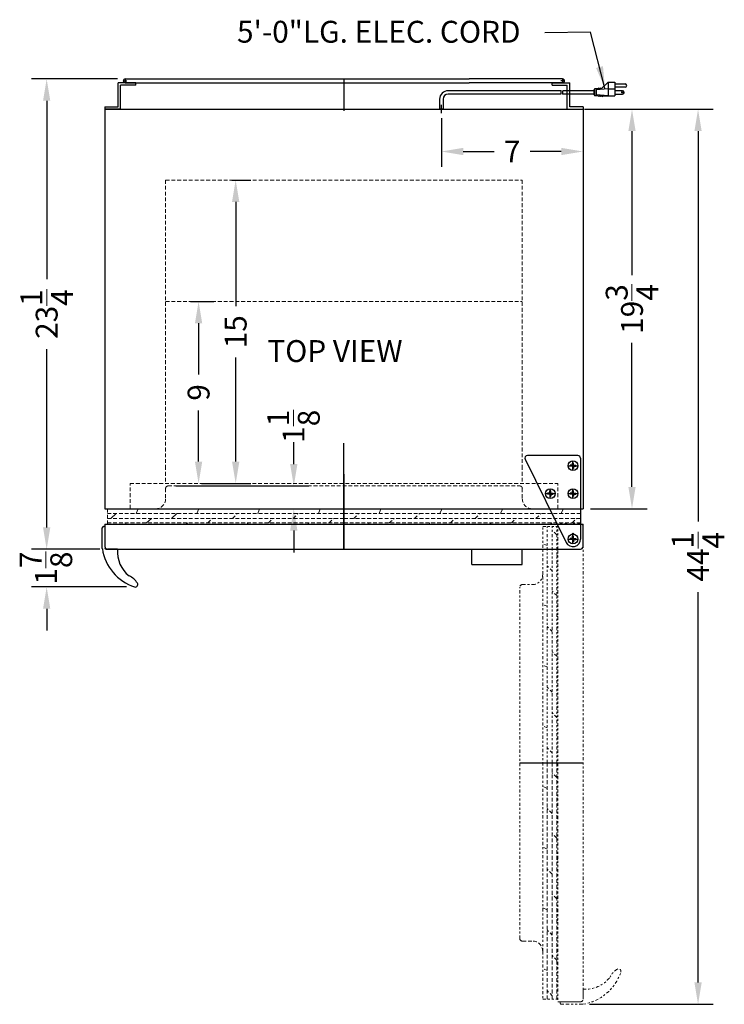
# Model space of a CAD drawing. Extents: x -6.8 to 28, y -39.3 to 52.2.
# Drawn here: x -6.8 to 28, y 3.5 to 52.2 of the extents above; entities that cross this region are included whole.
import ezdxf

# ---------------------------------------------------------------- set-up
doc = ezdxf.new("R2010")
doc.units = 0
doc.header["$MEASUREMENT"] = 0
doc.linetypes.add('HIDDEN', pattern=[0.375, 0.25, -0.125])
doc.linetypes.add('PHANTOM', pattern=[2.5, 1.25, -0.25, 0.25, -0.25, 0.25, -0.25])
doc.layers.get('0').update_dxf_attribs({"linetype": 'CONTINUOUS'})
doc.layers.get('Defpoints').update_dxf_attribs({"color": 150, "linetype": 'CONTINUOUS'})
for name, color, linetype, lineweight in [('AM_5', 8, 'CONTINUOUS', 15), ('DIMENSION', 8, 'CONTINUOUS', 15), ('HIDDEN 0.1M', 8, 'HIDDEN', 15), ('PHANTOM', 8, 'PHANTOM', 15)]:
    doc.layers.add(name, color=color, linetype=linetype, lineweight=lineweight)
doc.layers.add('OBJECT', color=7, linetype='CONTINUOUS')
doc.styles.add('ATTR', font='romans.shx', dxfattribs={"width": 0.8, "height": 0.008826})
doc.styles.get("Standard").update_dxf_attribs({"font": 'arial.ttf'})
doc.dimstyles.new('Fraction-1&HTO12', dxfattribs={"dimscale": 6, "dimtxt": 0.18, "dimasz": 0.18, "dimexe": 0.125, "dimexo": 0.0625, "dimgap": 0.09, "dimtad": 0, "dimdec": 3, "dimzin": 3, "dimdsep": 46, "dimlunit": 5, "dimtxsty": 'Standard', "dimcen": 0.09, "dimdle": 0.125, "dimadec": 0, "dimazin": 0, "dimtfac": 1, "dimtdec": 3, "dimtofl": 0, "dimtmove": 2, "dimatfit": 3, "dimfxl": 0, "dimtolj": 1, "dimtzin": 0, "dimarcsym": 0})
doc.dimstyles.new('Fraction-1&HTO12$0', dxfattribs={"dimscale": 6, "dimtxt": 0.18, "dimasz": 0.18, "dimexe": 0.125, "dimexo": 0.0625, "dimgap": 0.09, "dimtad": 0, "dimdec": 3, "dimzin": 3, "dimdsep": 46, "dimlunit": 5, "dimtxsty": 'Standard', "dimcen": 0.09, "dimdle": 0.125, "dimadec": 0, "dimazin": 0, "dimtfac": 1, "dimtdec": 3, "dimtofl": 0, "dimtmove": 2, "dimatfit": 3, "dimfxl": 0, "dimtolj": 1, "dimtzin": 0, "dimarcsym": 0})

# ---------------------------------------------------------------- blocks, each defined once
blk = doc.blocks.new('*D3')
at = {"layer": 'Defpoints', "color": 0}
for p in [(21.012, 47.901), (14.012, 47.703), (21.012, 45.687)]:
    blk.add_point(p, dxfattribs=at)
at = {"layer": 'DIMENSION', "color": 0, "lineweight": -2}
for p, q in [((14.012, 47.328), (14.012, 44.937)), ((21.012, 47.526), (21.012, 44.937)), ((15.092, 45.687), (16.622, 45.687)), ((19.932, 45.687), (18.401, 45.687))]:
    blk.add_line(p, q, dxfattribs=at)
at = {"layer": 'DIMENSION', "color": 0}
for points in [[(15.092, 45.867), (15.092, 45.507), (14.012, 45.687)], [(19.932, 45.867), (19.932, 45.507), (21.012, 45.687)]]:
    blk.add_solid(points, dxfattribs=at)
at = {"layer": 'DIMENSION', "color": 0, "insert": (17.512, 45.687), "char_height": 1.08, "attachment_point": 5}
blk.add_mtext('\\A1;7', dxfattribs=at)
blk = doc.blocks.new('*D5')
at = {"layer": 'Defpoints', "color": 0}
for p in [(20.705, 47.776), (20.955, 3.526), (26.694, 3.526)]:
    blk.add_point(p, dxfattribs=at)
at = {"layer": 'DIMENSION', "color": 0, "lineweight": -2}
for p, q in [((21.08, 47.776), (27.444, 47.776)), ((26.694, 46.696), (26.694, 27.394)), ((26.694, 4.606), (26.694, 23.908)), ((21.33, 3.526), (27.444, 3.526))]:
    blk.add_line(p, q, dxfattribs=at)
at = {"layer": 'DIMENSION', "color": 0}
for points in [[(26.514, 46.696), (26.874, 46.696), (26.694, 47.776)], [(26.514, 4.606), (26.874, 4.606), (26.694, 3.526)]]:
    blk.add_solid(points, dxfattribs=at)
at = {"layer": 'DIMENSION', "color": 0, "insert": (26.694, 25.651), "char_height": 1.08, "attachment_point": 5, "rotation": 90}
blk.add_mtext('\\A1;44{\\H1.000000x;\\S1/4;}', dxfattribs=at)
blk = doc.blocks.new('*D17')
at = {"layer": 'Defpoints', "color": 0}
for p in [(-2.511, 26.026), (-5.488, 24.159), (-1.172, 24.159)]:
    blk.add_point(p, dxfattribs=at)
at = {"layer": 'DIMENSION', "color": 0, "lineweight": -2}
for p, q in [((-5.488, 27.106), (-5.488, 28.186)), ((-2.886, 26.026), (-6.238, 26.026)), ((-1.547, 24.159), (-6.238, 24.159)), ((-5.488, 23.079), (-5.488, 21.999))]:
    blk.add_line(p, q, dxfattribs=at)
at = {"layer": 'DIMENSION', "color": 0}
for points in [[(-5.668, 27.106), (-5.308, 27.106), (-5.488, 26.026)], [(-5.668, 23.079), (-5.308, 23.079), (-5.488, 24.159)]]:
    blk.add_solid(points, dxfattribs=at)
at = {"layer": 'DIMENSION', "color": 0, "insert": (-5.524, 25.093), "char_height": 1.08, "attachment_point": 5, "rotation": 90}
blk.add_mtext('\\A1;1{\\H1.000000x;\\S7/8;}', dxfattribs=at)
blk = doc.blocks.new('*D31')
at = {"layer": 'AM_5', "color": 0, "lineweight": -2}
for p, q in [((21.387, 47.776), (24.18, 47.776)), ((23.43, 46.696), (23.43, 39.572)), ((23.43, 29.106), (23.43, 36.231)), ((21.387, 28.026), (24.18, 28.026))]:
    blk.add_line(p, q, dxfattribs=at)
at = {"layer": 'AM_5', "color": 0}
for points in [[(23.25, 46.696), (23.61, 46.696), (23.43, 47.776)], [(23.25, 29.106), (23.61, 29.106), (23.43, 28.026)]]:
    blk.add_solid(points, dxfattribs=at)
at = {"layer": 'Defpoints', "color": 0}
for p in [(21.012, 47.776), (21.012, 28.026), (23.43, 28.026)]:
    blk.add_point(p, dxfattribs=at)
at = {"layer": 'AM_5', "color": 0, "insert": (23.43, 37.901), "char_height": 1.08, "attachment_point": 5, "rotation": 90}
blk.add_mtext('\\A1;19{\\H1.000000x;\\S3/4;}', dxfattribs=at)
blk = doc.blocks.new('HANDEL CT66B (TV)')
at = {"layer": 'OBJECT', "ltscale": 0.25}
for p, q in [((-0.75, 0.035), (-0.75, 1.062)), ((-0.625, 1.125), (-0.688, 1.125)), ((-0.625, 1.125), (-0.625, 0.125)), ((0, 0), (0, 0))]:
    blk.add_line(p, q, dxfattribs=at)
at = {"layer": 'OBJECT'}
blk.add_line((0, 0), (-0.5, 0), dxfattribs=at)
at = {"layer": 'OBJECT', "ltscale": 0.25}
blk.add_arc((-0.688, 1.062), 0.0625, 90, 180, dxfattribs=at)
at = {"layer": 'OBJECT'}
for centre, radius, start, end in [((-0.625, 0.035), 0.125, 180, 188.8457), ((1.593, 0.38), 2.37, 188.8457, 251.4615), ((-0.5, 0.125), 0.125, 180, 270), ((1.528, -0.122), 1.533, 175.4376, 231.7039), ((0.169, -2.198), 0.965, 32.435, 64.9025), ((0.877, -1.748), 0.125, 252.4957, 32.435)]:
    blk.add_arc(centre, radius, start, end, dxfattribs=at)
blk = doc.blocks.new('DOOR CLOSED (FF7LBLVAC)')
at = {"layer": 'Defpoints'}
for p, q in [((0, 3.125), (0, 0)), ((11.278, 0.5), (11.347, 0.5)), ((11.312, 0.465), (11.312, 0.535)), ((11.312, 0.5), (11.337, 0.475))]:
    blk.add_line(p, q, dxfattribs=at)
blk.add_circle((11.312, 0.5), 0.0349, dxfattribs=at)
at = {"layer": 'HIDDEN 0.1M', "ltscale": 0.75}
for p, q in [((-8.812, 3), (-8.812, 2.494)), ((-8.688, 3.125), (8.688, 3.125)), ((8.812, 3), (8.812, 2.494)), ((-11.688, 1.994), (-11.688, 1.244)), ((-9.312, 1.994), (-11.688, 1.994)), ((-9.312, 1.994), (9.312, 1.994)), ((-4.262, 1.771), (-4.164, 1.994)), ((-1.262, 1.771), (-1.164, 1.994)), ((1.738, 1.771), (1.836, 1.994)), ((4.738, 1.771), (4.836, 1.994)), ((7.738, 1.771), (7.836, 1.994)), ((9.312, 1.994), (11.688, 1.994)), ((10.738, 1.771), (10.836, 1.994)), ((11.688, 1.994), (11.688, 1.244)), ((-11.688, 1.771), (0, 1.771)), ((-11.688, 1.521), (0, 1.521)), ((-6.73, 1.302), (-6.512, 1.521)), ((-5.512, 1.521), (-5.262, 1.771)), ((-3.73, 1.302), (-3.512, 1.521)), ((-2.512, 1.521), (-2.262, 1.771)), ((-0.73, 1.302), (-0.512, 1.521)), ((0, 1.771), (11.688, 1.771)), ((0, 1.521), (11.688, 1.521)), ((0.488, 1.521), (0.738, 1.771)), ((2.238, 1.302), (2.488, 1.521)), ((3.488, 1.521), (3.738, 1.771)), ((5.27, 1.302), (5.488, 1.521)), ((6.488, 1.521), (6.738, 1.771)), ((8.27, 1.302), (8.488, 1.521)), ((9.488, 1.521), (9.738, 1.771)), ((11.27, 1.302), (11.488, 1.521)), ((-11.688, 1.302), (0, 1.302)), ((-4.789, 1.244), (-4.73, 1.302)), ((-1.789, 1.244), (-1.73, 1.302)), ((0, 1.302), (11.688, 1.302)), ((1.211, 1.244), (1.238, 1.302)), ((4.211, 1.244), (4.238, 1.302)), ((7.211, 1.244), (7.27, 1.302)), ((10.211, 1.244), (10.27, 1.302))]:
    blk.add_line(p, q, dxfattribs=at)
at = {"layer": 'HIDDEN 0.1M', "ltscale": 2}
for p, q in [((-10.262, 1.771), (-10.164, 1.994)), ((-7.262, 1.771), (-7.164, 1.994)), ((-11.512, 1.521), (-11.262, 1.771)), ((-9.762, 1.302), (-9.512, 1.521)), ((-8.512, 1.521), (-8.262, 1.771)), ((11.812, 1.244), (-11.812, 1.244)), ((-10.789, 1.244), (-10.762, 1.302)), ((-7.789, 1.244), (-7.73, 1.302))]:
    blk.add_line(p, q, dxfattribs=at)
at = {"layer": 'HIDDEN 0.1M', "ltscale": 0.75}
for centre, radius, start, end in [((-8.688, 3), 0.125, 90, 180), ((8.688, 3), 0.125, 0, 90), ((-9.312, 2.494), 0.5, 270, 0), ((9.312, 2.494), 0.5, 180, 270)]:
    blk.add_arc(centre, radius, start, end, dxfattribs=at)
at = {"layer": 'OBJECT'}
for p, q in [((-11.812, 1.244), (-11.812, 0.125)), ((11.812, 0.125), (11.812, 1.244)), ((-11.688, 0), (11.688, 0))]:
    blk.add_line(p, q, dxfattribs=at)
for centre, start, end in [((-11.688, 0.125), 180, 270), ((11.688, 0.125), 270, 0)]:
    blk.add_arc(centre, 0.125, start, end, dxfattribs=at)
blk.add_blockref('HANDEL CT66B (TV)', (-11.188, 0), dxfattribs=at)
blk = doc.blocks.new('*D33')
at = {"layer": 'AM_5', "color": 0, "lineweight": -2}
for p, q in [((6.721, 30.231), (6.721, 31.311)), ((0.887, 29.151), (7.471, 29.151)), ((0.338, 28.026), (7.471, 28.026)), ((6.721, 26.946), (6.721, 25.866))]:
    blk.add_line(p, q, dxfattribs=at)
at = {"layer": 'AM_5', "color": 0}
for points in [[(6.541, 30.231), (6.901, 30.231), (6.721, 29.151)], [(6.541, 26.946), (6.901, 26.946), (6.721, 28.026)]]:
    blk.add_solid(points, dxfattribs=at)
at = {"layer": 'Defpoints', "color": 0}
for p in [(0.512, 29.151), (6.721, 29.151), (-0.037, 28.026)]:
    blk.add_point(p, dxfattribs=at)
at = {"layer": 'AM_5', "color": 0, "insert": (6.707, 32.103), "char_height": 1.08, "attachment_point": 5, "rotation": 90}
blk.add_mtext('\\A1;1{\\H1.000000x;\\S1/8;}', dxfattribs=at)
blk = doc.blocks.new('DOOR OPEN (FF7LBLVAC)')
at = {"layer": 'Defpoints'}
for p, q in [((0.035, 0), (-0.035, 0)), ((0, -0.035), (0, 0.035)), ((0, 0), (0.025, 0.025)), ((-2.625, -11.312), (0.5, -11.312))]:
    blk.add_line(p, q, dxfattribs=at)
blk.add_circle((0, 0), 0.0349, dxfattribs=at)
at = {"layer": 'HIDDEN 0.1M', "ltscale": 0.75}
for p, q in [((-0.802, -0.043), (-1.021, 0.176)), ((-1.271, -0.574), (-1.494, -0.476)), ((-1.271, -23), (-1.271, -11.312)), ((-1.021, -23), (-1.021, -11.312)), ((-0.802, -23), (-0.802, -11.312)), ((-0.802, -12.043), (-1.021, -11.824)), ((-1.271, -12.574), (-1.494, -12.476)), ((-0.744, -13.101), (-0.802, -13.043)), ((-1.021, -13.824), (-1.271, -13.574)), ((-0.802, -15.043), (-1.021, -14.824)), ((-1.271, -15.574), (-1.494, -15.476)), ((-0.744, -16.101), (-0.802, -16.043)), ((-1.021, -16.824), (-1.271, -16.574)), ((-0.802, -18.043), (-1.021, -17.824)), ((-2.5, -20.125), (-1.994, -20.125))]:
    blk.add_line(p, q, dxfattribs=at)
at = {"layer": 'HIDDEN 0.1M', "ltscale": 2}
blk.add_line((-1.271, -18.574), (-1.494, -18.476), dxfattribs=at)
at = {"layer": 'HIDDEN 0.1M', "ltscale": 0.75}
for centre, radius, start, end in [((-2.5, -20), 0.125, 180, 270), ((-1.994, -20.625), 0.5, 0, 90)]:
    blk.add_arc(centre, radius, start, end, dxfattribs=at)
at = {"layer": 'PHANTOM', "ltscale": 0.125}
for p, q in [((0.375, 0.5), (-0.744, 0.5)), ((-0.744, 0.5), (-0.744, -23.125)), ((-1.494, -2), (-1.494, 0.375)), ((-1.494, 0.375), (-0.744, 0.375)), ((-1.271, -11.312), (-1.271, 0.375)), ((-1.021, -11.312), (-1.021, 0.375)), ((-0.802, -11.312), (-0.802, 0.375)), ((0.5, -23), (0.5, 0.375)), ((-0.744, -1.101), (-0.802, -1.043)), ((-1.021, -1.824), (-1.271, -1.574)), ((-1.494, -20.625), (-1.494, -2)), ((-2.625, -20), (-2.625, -2.625)), ((-2.5, -2.5), (-1.994, -2.5)), ((-0.802, -3.043), (-1.021, -2.824)), ((-1.271, -3.574), (-1.494, -3.476)), ((-0.744, -4.101), (-0.802, -4.043)), ((-1.021, -4.824), (-1.271, -4.574)), ((-0.802, -6.043), (-1.021, -5.824)), ((-1.271, -6.574), (-1.494, -6.476)), ((-0.744, -7.101), (-0.802, -7.074)), ((-1.021, -7.824), (-1.271, -7.574)), ((-0.802, -9.074), (-1.021, -8.824)), ((-1.271, -9.574), (-1.494, -9.476)), ((-0.744, -10.101), (-0.802, -10.074)), ((-1.021, -10.824), (-1.271, -10.574)), ((-0.744, -19.101), (-0.802, -19.043)), ((-1.021, -19.824), (-1.271, -19.574)), ((-1.494, -20.625), (-1.494, -23)), ((-0.802, -21.074), (-1.021, -20.824)), ((-1.271, -21.574), (-1.494, -21.476)), ((-0.744, -22.101), (-0.802, -22.074)), ((-1.021, -22.824), (-1.271, -22.574)), ((0.5, -22.5), (0.5, -22.5)), ((0.5, -22.5), (0.5, -23)), ((-1.494, -23), (-0.744, -23)), ((-0.744, -23.125), (0.375, -23.125)), ((-0.625, -23.125), (0.375, -23.125)), ((-0.625, -23.125), (-0.625, -23.188)), ((0.465, -23.25), (-0.563, -23.25))]:
    blk.add_line(p, q, dxfattribs=at)
for centre, radius, start, end in [((0.375, 0.375), 0.125, 0, 90), ((-1.994, -2), 0.5, 270, 0), ((-2.5, -2.625), 0.125, 90, 180), ((0.12, -20.907), 2.37, 278.8457, 341.4615), ((2.698, -22.331), 0.965, 122.435, 154.9025), ((2.248, -21.623), 0.125, 342.4957, 122.435), ((0.622, -20.972), 1.533, 265.4376, 321.7039), ((-0.563, -23.188), 0.0625, 180, 270), ((0.375, -23), 0.125, 270, 0), ((0.375, -23), 0.125, 270, 0), ((0.465, -23.125), 0.125, 270, 278.8457)]:
    blk.add_arc(centre, radius, start, end, dxfattribs=at)
blk = doc.blocks.new('*D35')
at = {"layer": 'AM_5', "color": 0, "lineweight": -2}
for p, q in [((1.613, 38.276), (2.767, 38.276)), ((2.017, 37.196), (2.017, 34.671)), ((2.017, 30.356), (2.017, 32.881)), ((2.168, 29.276), (2.767, 29.276))]:
    blk.add_line(p, q, dxfattribs=at)
at = {"layer": 'AM_5', "color": 0}
for points in [[(1.837, 37.196), (2.197, 37.196), (2.017, 38.276)], [(1.837, 30.356), (2.197, 30.356), (2.017, 29.276)]]:
    blk.add_solid(points, dxfattribs=at)
at = {"layer": 'Defpoints', "color": 0}
for p in [(1.238, 38.276), (2.017, 38.276), (1.793, 29.276)]:
    blk.add_point(p, dxfattribs=at)
at = {"layer": 'AM_5', "color": 0, "insert": (2.017, 33.776), "char_height": 1.08, "attachment_point": 5, "rotation": 90}
blk.add_mtext('\\A1;9', dxfattribs=at)
blk = doc.blocks.new('*D36')
at = {"layer": 'AM_5', "color": 0, "lineweight": -2}
for p, q in [((3.664, 44.276), (4.6, 44.276)), ((3.85, 43.196), (3.85, 38.043)), ((3.85, 30.356), (3.85, 35.51)), ((2.168, 29.276), (4.6, 29.276))]:
    blk.add_line(p, q, dxfattribs=at)
at = {"layer": 'AM_5', "color": 0}
for points in [[(3.67, 43.196), (4.03, 43.196), (3.85, 44.276)], [(3.67, 30.356), (4.03, 30.356), (3.85, 29.276)]]:
    blk.add_solid(points, dxfattribs=at)
at = {"layer": 'Defpoints', "color": 0}
for p in [(3.289, 44.276), (3.85, 44.276), (1.793, 29.276)]:
    blk.add_point(p, dxfattribs=at)
at = {"layer": 'AM_5', "color": 0, "insert": (3.85, 36.776), "char_height": 1.08, "attachment_point": 5, "rotation": 90}
blk.add_mtext('\\A1;15', dxfattribs=at)
blk = doc.blocks.new('M8 Pan CrossPt Pv')
at = {"linetype": 'Continuous'}
for p, q in [((-0.033, 0.033), (-0.178, 0.033)), ((-0.033, 0.033), (-0.033, 0.178)), ((-0.033, 0.033), (-0.033, -0.033)), ((0.033, 0.033), (-0.033, 0.033)), ((0.033, 0.033), (0.033, 0.178)), ((0.033, 0.033), (0.178, 0.033)), ((0.033, 0.033), (0.033, -0.033)), ((-0.033, -0.033), (-0.178, -0.033)), ((-0.033, -0.033), (-0.033, -0.178)), ((0.033, -0.033), (-0.033, -0.033)), ((0.033, -0.033), (0.033, -0.178)), ((0.033, -0.033), (0.178, -0.033))]:
    blk.add_line(p, q, dxfattribs=at)
blk.add_circle((0, 0), 0.315, dxfattribs=at)
for start, end in [(169.39158, 190.60842), (79.39158, 100.60842), (349.39158, 10.60842), (259.39158, 280.60842)]:
    blk.add_arc((0, 0), 0.181, start, end, dxfattribs=at)
at = {"style": 'ATTR', "width": 0.8, "flags": 9}
blk.add_attdef('ESTCODE', (0, 0), '', height=0.000136, dxfattribs=at)
blk = doc.blocks.new('TOP HING SCR600L')
at = {"layer": 'Defpoints'}
for p, q in [((-0.241, 3.625), (0.241, 3.625)), ((0, 3.384), (0, 3.866)), ((-1.122, 2.009), (-1.122, 2.491)), ((0, 2.009), (0, 2.491)), ((-1.363, 2.25), (-0.881, 2.25)), ((-0.241, 2.25), (0.241, 2.25)), ((-0.241, 0), (0.241, 0)), ((0, -0.241), (0, 0.241))]:
    blk.add_line(p, q, dxfattribs=at)
at = {"layer": 'OBJECT'}
for p, q in [((-2.362, 3.945), (-0.336, -0.166)), ((0.25, 4.125), (-2.25, 4.125)), ((0.375, 4), (0.375, 0)), ((-0.026, 0), (0.026, 0)), ((0, 0.026), (0, -0.026))]:
    blk.add_line(p, q, dxfattribs=at)
blk.add_circle((0, 0), 0.0264, dxfattribs=at)
for centre, radius, start, end in [((-2.25, 4), 0.125, 90, 206.2351), ((0.25, 4), 0.125, 0, 90), ((0, 0), 0.375, 206.2351, 0)]:
    blk.add_arc(centre, radius, start, end, dxfattribs=at)
at = {"xscale": 0.765625, "yscale": 0.765625, "zscale": 0.765625}
for p in [(0, 3.625), (-1.122, 2.25), (0, 2.25), (0, 0)]:
    blk.add_blockref('M8 Pan CrossPt Pv', p, dxfattribs=at)
blk = doc.blocks.new('*D45')
at = {"layer": 'AM_5', "color": 0, "lineweight": -2}
for p, q in [((-1.988, 49.276), (-6.238, 49.276)), ((-5.488, 48.196), (-5.488, 39.382)), ((-5.488, 27.106), (-5.488, 35.921)), ((-2.863, 26.026), (-6.238, 26.026))]:
    blk.add_line(p, q, dxfattribs=at)
at = {"layer": 'AM_5', "color": 0}
for points in [[(-5.668, 48.196), (-5.308, 48.196), (-5.488, 49.276)], [(-5.668, 27.106), (-5.308, 27.106), (-5.488, 26.026)]]:
    blk.add_solid(points, dxfattribs=at)
at = {"layer": 'Defpoints', "color": 0}
for p in [(-1.613, 49.276), (-5.488, 26.026), (-2.488, 26.026)]:
    blk.add_point(p, dxfattribs=at)
at = {"layer": 'AM_5', "color": 0, "insert": (-5.488, 37.651), "char_height": 1.08, "attachment_point": 5, "rotation": 90}
blk.add_mtext('\\A1;23{\\H1.000000x;\\S1/4;}', dxfattribs=at)

msp = doc.modelspace()

# ---------------------------------------------------------------- linework, layer by layer
at = {"layer": 'Defpoints'}
for p, q in [((9.1994, 49.2764), (9.1994, 47.6954)), ((14.0119, 47.5781), (14.0119, 48.0011)), ((14.0119, 47.5781), (14.0119, 48.0011)), ((9.1994, 26.0264), (9.1994, 31.261)), ((9.1994, 29.7436), (9.1994, 26.0264))]:
    msp.add_line(p, q, dxfattribs=at)
at = {"layer": 'HIDDEN 0.1M', "ltscale": 0.75}
for p, q in [((13.9277, 48.2764), (13.9277, 47.7764)), ((14.0961, 48.2764), (14.0961, 47.7764)), ((0.3869, 44.2764), (0.3869, 30.136)), ((0.3869, 44.2764), (18.0119, 44.2764)), ((18.0119, 44.2764), (18.0119, 30.136)), ((0.3869, 38.2764), (18.0119, 38.2764)), ((0.3869, 30.136), (0.3869, 29.2764)), ((18.0119, 30.136), (18.0119, 29.2764)), ((-1.3631, 28.0264), (-1.3631, 29.2764)), ((-1.3631, 29.2764), (19.7619, 29.2764)), ((19.7619, 28.0264), (19.7619, 29.2764))]:
    msp.add_line(p, q, dxfattribs=at)
at = {"layer": 'OBJECT'}
for p, q in [((-1.7069, 49.1827), (-1.5194, 49.1827)), ((-1.6131, 49.2764), (-1.6131, 49.0889)), ((-1.6131, 49.2764), (3.2619, 49.2764)), ((3.2619, 49.2764), (15.3869, 49.2764)), ((20.0036, 49.2764), (15.3869, 49.2764)), ((20.0974, 49.1827), (19.9099, 49.1827)), ((20.0036, 49.2764), (20.0036, 49.0889)), ((-1.9612, 47.9014), (-1.9612, 49.0889)), ((-1.0862, 49.0889), (-1.9612, 49.0889)), ((-1.8362, 47.7764), (-1.8362, 48.9639)), ((-1.0862, 48.9639), (-1.8362, 48.9639)), ((-1.6131, 49.0889), (3.2619, 49.0889)), ((-1.0862, 48.9639), (-1.0862, 49.0889)), ((3.2619, 49.0889), (15.3869, 49.0889)), ((19.9249, 48.6945), (14.3461, 48.6945)), ((20.0036, 49.0889), (15.3869, 49.0889)), ((19.4849, 48.9639), (19.4849, 49.0889)), ((19.4849, 49.0889), (20.3599, 49.0889)), ((19.4849, 48.9639), (20.2349, 48.9639)), ((21.5373, 48.6945), (20.0088, 48.6945)), ((20.2349, 47.7764), (20.2349, 48.9639)), ((20.3599, 47.9014), (20.3599, 49.0889)), ((21.5373, 48.7364), (21.5373, 48.4848)), ((21.5793, 48.7364), (21.5373, 48.7364)), ((21.5793, 48.7784), (21.5793, 48.4429)), ((21.747, 48.7784), (21.5793, 48.7784)), ((22.2503, 48.7784), (21.6631, 48.7364)), ((21.6631, 48.7364), (21.6631, 48.4848)), ((21.789, 48.8203), (21.747, 48.7784)), ((21.8309, 48.7784), (21.789, 48.8203)), ((21.8728, 48.8203), (21.8309, 48.7784)), ((21.9148, 48.7784), (21.8728, 48.8203)), ((22.2503, 49.1139), (21.9148, 48.7784)), ((22.2503, 49.1139), (22.2503, 48.4429)), ((22.2503, 49.1139), (22.5858, 49.1139)), ((22.2503, 48.7784), (22.5858, 48.7784)), ((22.5858, 49.1139), (22.5858, 48.4429)), ((22.5858, 49.03), (23.089, 49.03)), ((23.089, 48.8622), (22.5858, 48.8622)), ((22.9632, 48.6945), (22.5858, 48.6945)), ((13.9277, 48.2764), (13.9277, 47.7764)), ((14.0961, 48.2764), (14.0961, 47.7764)), ((19.9143, 48.5267), (14.3461, 48.5267)), ((21.5373, 48.5267), (19.9982, 48.5267)), ((21.5793, 48.4848), (21.5373, 48.4848)), ((21.747, 48.4429), (21.5793, 48.4429)), ((22.2503, 48.4429), (21.6631, 48.4848)), ((21.789, 48.4009), (21.747, 48.4429)), ((21.8309, 48.4429), (21.789, 48.4009)), ((21.8728, 48.4009), (21.8309, 48.4429)), ((21.9148, 48.4429), (21.8728, 48.4009)), ((21.9567, 48.4009), (21.9148, 48.4429)), ((21.9567, 48.4009), (21.9986, 48.4429)), ((21.9986, 48.4429), (22.5858, 48.4429)), ((22.5858, 48.5267), (22.9632, 48.5267)), ((-2.6131, 47.9014), (-1.9612, 47.9014)), ((-2.6131, 47.9014), (-2.6131, 47.7764)), ((-1.8362, 47.7764), (-2.6131, 47.7764)), ((-2.6131, 47.7764), (21.0119, 47.7764)), ((-2.6131, 47.7764), (-2.6131, 28.0264)), ((13.9277, 47.7764), (14.0961, 47.7764)), ((14.0961, 47.7764), (13.9277, 47.7764)), ((13.9277, 47.7764), (14.0961, 47.7764)), ((20.2349, 47.7764), (21.0119, 47.7764)), ((21.0119, 47.9014), (20.3599, 47.9014)), ((21.0119, 47.9014), (21.0119, 47.7764)), ((21.0119, 47.7764), (21.0119, 28.0264)), ((-2.6131, 28.0264), (21.0119, 28.0264)), ((-2.6131, 27.2706), (21.0119, 27.2706)), ((-2.5506, 26.0264), (20.8869, 26.0264)), ((15.5119, 25.2764), (15.5119, 26.0264)), ((15.5119, 26.0264), (18.0119, 26.0264)), ((18.0119, 25.2764), (18.0119, 26.0264)), ((21.0119, 26.1514), (21.0119, 26.1514)), ((15.5119, 25.2764), (18.0119, 25.2764))]:
    msp.add_line(p, q, dxfattribs=at)
msp.add_circle((22.9632, 48.6106), 0.0419, dxfattribs=at)
for centre, radius, start, end in [((-1.6131, 49.1827), 0.0938, 90, 270), ((20.0036, 49.1827), 0.0937, 270, 90), ((14.3461, 48.2764), 0.4181, 90, 180), ((20.584, 48.5687), 0.671, 169.19308, 183.58332), ((20.6679, 48.5687), 0.671, 169.19308, 183.58332), ((22.9632, 48.6106), 0.0839, 270, 90), ((23.089, 48.9461), 0.0839, 270, 90), ((14.3461, 48.2764), 0.25, 90, 180), ((-2.5506, 26.0889), 0.0625, 180, 270), ((20.8869, 26.1514), 0.125, 270, 0)]:
    msp.add_arc(centre, radius, start, end, dxfattribs=at)

# ---------------------------------------------------------------- block references
for name, p in [('TOP HING SCR600L', (20.5119, 26.5264)), ('DOOR CLOSED (FF7LBLVAC)', (9.1994, 26.0264))]:
    msp.add_blockref(name, p, dxfattribs=at)
at = {"layer": 'PHANTOM'}
msp.add_blockref('DOOR OPEN (FF7LBLVAC)', (20.5119, 26.7764), dxfattribs=at)

# ---------------------------------------------------------------- texts
at = {"layer": 'OBJECT', "char_height": 1.08, "attachment_point": 1}
for s, insert in [('5\'-0"LG. ELEC. CORD', (3.9156, 52.148)), ('TOP VIEW', (5.4145, 36.3621))]:
    msp.add_mtext(s, dxfattribs=dict(at, insert=insert))

# ---------------------------------------------------------------- dimensions: what is measured, and where the dimension line sits
at = {"layer": 'AM_5'}
for base, p1, p2, picture, middle in [((-5.4881, 26.0264), (-1.6131, 49.2764), (-2.4881, 26.0264), '*D45', (-5.4881, 37.6514)), ((23.43, 28.0264), (21.0119, 47.7764), (21.0119, 28.0264), '*D31', (23.43, 37.9014)), ((2.017, 38.2764), (1.7929, 29.2764), (1.2378, 38.2764), '*D35', (2.017, 33.7764))]:
    dim = msp.add_linear_dim(base=base, p1=p1, p2=p2, angle=90, dimstyle='Fraction-1&HTO12$0', override={"dimpost": ''}, dxfattribs=at)
    dim.commit()
    dim.dimension.update_dxf_attribs({"geometry": picture, "text_midpoint": middle})
dim = msp.add_linear_dim(base=(3.8495, 44.2764), p1=(1.7929, 29.2764), p2=(3.2892, 44.2764), angle=90, dimstyle='Fraction-1&HTO12$0', dxfattribs=at)
dim.commit()
dim.dimension.update_dxf_attribs({"geometry": '*D36', "text_midpoint": (3.8495, 36.7764)})
dim = msp.add_linear_dim(base=(6.7212, 29.1514), p1=(-0.0369, 28.0264), p2=(0.5119, 29.1514), angle=90, dimstyle='Fraction-1&HTO12$0', override={"dimpost": ''}, dxfattribs=at)
dim.commit()
dim.dimension.update_dxf_attribs({"geometry": '*D33', "text_midpoint": (6.7071, 32.103), "dimtype": 160})
at = {"layer": 'DIMENSION'}
dim = msp.add_linear_dim(base=(21.0119, 45.6874), p1=(14.0119, 47.7031), p2=(21.0119, 47.9014), dimstyle='Fraction-1&HTO12', dxfattribs=at)
dim.commit()
dim.dimension.update_dxf_attribs({"geometry": '*D3', "text_midpoint": (17.5119, 45.6874)})
dim = msp.add_linear_dim(base=(26.6941, 3.5264), p1=(20.7047, 47.7764), p2=(20.9547, 3.5264), angle=90, dimstyle='Fraction-1&HTO12', dxfattribs=at)
dim.commit()
dim.dimension.update_dxf_attribs({"geometry": '*D5', "text_midpoint": (26.6941, 25.6514)})
dim = msp.add_linear_dim(base=(-5.4878, 24.1592), p1=(-2.5114, 26.0264), p2=(-1.1715, 24.1592), angle=90, dimstyle='Fraction-1&HTO12', dxfattribs=at)
dim.commit()
dim.dimension.update_dxf_attribs({"geometry": '*D17', "text_midpoint": (-5.5241, 25.0928), "dimtype": 160})

# ---------------------------------------------------------------- leaders
msp.add_leader([(22.0945, 48.8161), (21.378, 51.5929), (19.1264, 51.5578)], dimstyle='Fraction-1&HTO12', dxfattribs=at)

doc.saveas('drawing.dxf')
